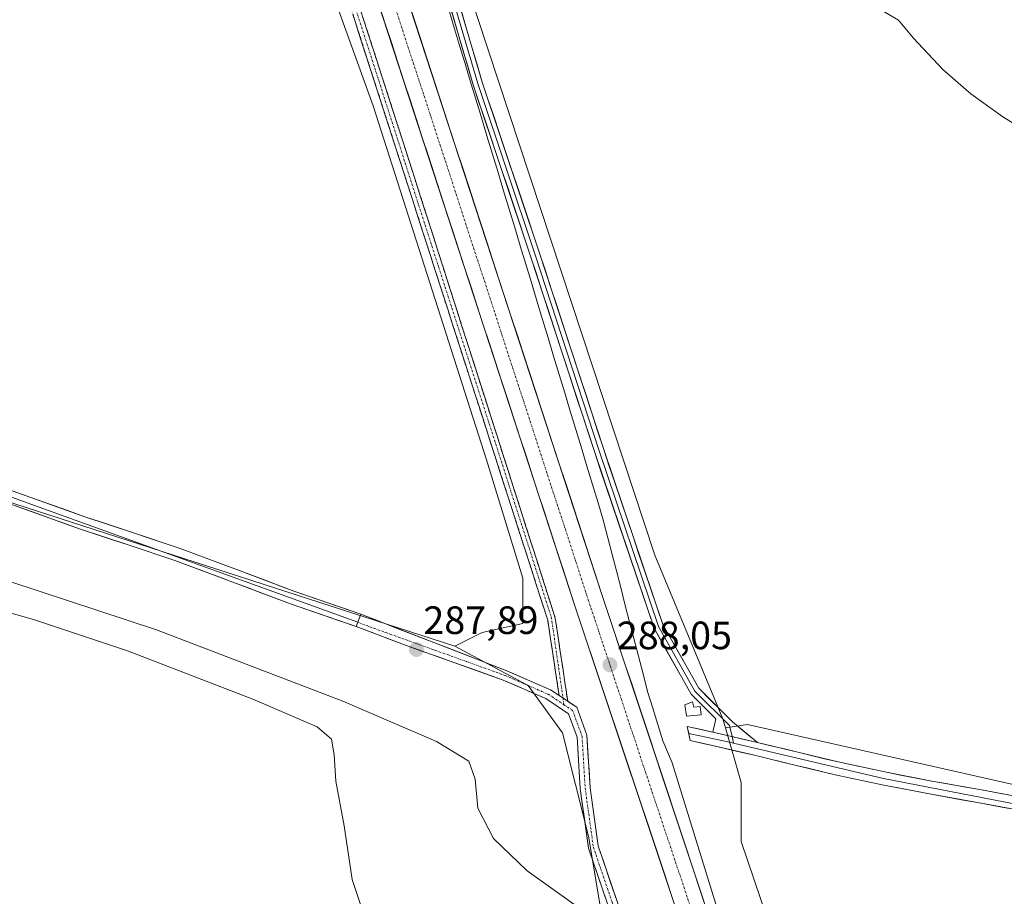
# Model space of a CAD drawing. Units: metres. Extents: x 597949 to 601434, y 4675912 to 4678274.
# Drawn here: x 599491 to 599740, y 4677411 to 4677633 of the extents above; entities that cross this region are included whole.
import ezdxf
from ezdxf.enums import TextEntityAlignment as Align

# ---------------------------------------------------------------- set-up
doc = ezdxf.new("R2010")
doc.units = ezdxf.units.M
doc.header["$MEASUREMENT"] = 0
doc.linetypes.add('TRAZO_Y_PUNTO', pattern=[1, 0.5, -0.25, 0, -0.25])
doc.linetypes.add('TRAZOSX2', pattern=[1.5, 1, -0.5])
for name, color, linetype, lineweight in [('Camino', 19, 'TRAZOSX2', 0), ('Camino Cxs', 19, 'Continuous', 0), ('Camino eje', 19, 'TRAZO_Y_PUNTO', 0), ('Carretera de calzada única', 19, 'Continuous', 13), ('Carretera de calzada única Cxs', 19, 'Continuous', 13), ('Carretera de calzada única eje', 19, 'TRAZO_Y_PUNTO', 0), ('Carátula', 7, 'Continuous', 5), ('Cultivos herbáceos CxS', 92, 'Continuous', 0), ('Cultivos leñosos CxS', 92, 'Continuous', 0), ('Curva de nivel normal', 36, 'Continuous', 0), ('Edificación ligera', 1, 'Continuous', 0), ('Edificación ligera Cxs', 1, 'Continuous', 0), ('Layer 0', 7, 'Continuous', 0), ('Municipio', 9, 'Continuous', 13), ('Municipio CxS', 142, 'Continuous', 0), ('Núcleo urbano CxS', 19, 'Continuous', 0), ('Pastizal CxS', 92, 'Continuous', 0), ('Pista', 135, 'Continuous', 13), ('Pista Cxs', 135, 'Continuous', 0), ('Pista eje', 135, 'TRAZO_Y_PUNTO', 0), ('Punto de cota en terreno', 7, 'Continuous', 0), ('Rótulo de punto de cota en terreno', 19, 'Continuous', 0)]:
    doc.layers.add(name, color=color, linetype=linetype, lineweight=lineweight)
doc.styles.add('Arial', font='txt', dxfattribs={"height": 0.2})

# ---------------------------------------------------------------- blocks, each defined once
blk = doc.blocks.new('*U150')
at = {"layer": 'Cultivos herbáceos CxS', "color": 92, "linetype": 'Continuous', "lineweight": 0}
blk.add_polyline3d([(599544.4539, 4677710.2501, 289.3633), (599580.1313, 4677611.2691, 288.4948), (599608.9033, 4677521.4955, 288.0977), (599618.1103, 4677491.5709, 287.8086), (599618.1101, 4677480.0615, 287.5885), (599607.7515, 4677477.7597, 287.6513), (599600.8459, 4677474.3069, 287.8491), (599457.9913, 4677520.4809, 288.597), (599292.6627, 4677580.2043, 288.9593), (599269.7137, 4677525.5653, 287.7547), (599259.2163, 4677522.0489, 287.6706), (599231.5259, 4677448.6883, 286.7435), (599214.7725, 4677416.0993, 284.8071), (599193.8357, 4677409.4873, 285.4539), (599173.0017, 4677406.5091, 285.8971), (599162.0891, 4677414.4501, 285.6202)], dxfattribs=at)
blk = doc.blocks.new('5PATER')
at = {"layer": 'Carátula', "linetype": 'Continuous', "lineweight": 5}
h = blk.add_hatch(color=250, dxfattribs=at)
edge = h.paths.add_edge_path()
edge.add_ellipse((0, 0.01), major_axis=(-1.33, -1.34), ratio=0.999422, start_angle=0, end_angle=360)

msp = doc.modelspace()

# ---------------------------------------------------------------- linework, layer by layer
at = {"layer": 'Camino', "color": 19, "linetype": 'TRAZOSX2', "lineweight": 0}
for points in [[(599359.92, 4678238.09), (599369.26, 4678228.5), (599381.62, 4678209.79), (599393.58, 4678177.57), (599413.43, 4678116.04), (599432.6, 4678061.81), (599457.42, 4677988.35), (599471.32, 4677939.04), (599486.54, 4677882.79), (599494.19, 4677848.32), (599504.04, 4677818.4), (599515.26, 4677788.37), (599526.16, 4677765.91), (599546.02, 4677721.56), (599558.61, 4677690.09), (599572.51, 4677649.38), (599590.7, 4677592.82), (599626.28, 4677481.42), (599629.43, 4677460.35)], [(599627.26, 4677461.8), (599624.37, 4677480.93), (599588.61, 4677592.14), (599570.42, 4677648.68), (599556.54, 4677689.33), (599543.99, 4677720.7), (599524.16, 4677764.98), (599513.24, 4677787.5), (599501.96, 4677817.67), (599492.41, 4677846.7)]]:
    msp.add_lwpolyline(points, dxfattribs=at)
at = {"layer": 'Camino Cxs', "color": 19, "linetype": 'Continuous', "lineweight": 0}
msp.add_lwpolyline([(599627.26, 4677461.8), (599629.43, 4677460.35)], dxfattribs=at)
msp.add_polyline3d([(599577.06, 4677635.24, 288.64), (599578.57, 4677630.52, 288.55), (599580.09, 4677625.81, 288.49), (599581.6, 4677621.1, 288.59), (599583.12, 4677616.38, 288.54), (599584.64, 4677611.67, 288.44), (599586.15, 4677606.96, 288.54), (599587.67, 4677602.24, 288.53), (599589.18, 4677597.53, 288.4), (599590.7, 4677592.82, 288.41), (599592.18, 4677588.17, 288.56), (599593.67, 4677583.53, 288.41), (599595.15, 4677578.89, 288.4), (599596.63, 4677574.25, 288.47), (599598.11, 4677569.61, 288.37), (599599.6, 4677564.97, 288.33), (599601.08, 4677560.33, 288.43), (599602.56, 4677555.68, 288.4), (599604.04, 4677551.04, 288.28), (599605.53, 4677546.4, 288.31), (599607.01, 4677541.76, 288.35), (599608.49, 4677537.12, 288.24), (599609.97, 4677532.48, 288.18), (599611.46, 4677527.84, 288.31), (599612.94, 4677523.2, 288.18), (599614.42, 4677518.55, 288.09), (599615.91, 4677513.91, 288.2), (599617.39, 4677509.27, 288.14), (599618.87, 4677504.63, 288), (599620.35, 4677499.99, 288.04), (599621.84, 4677495.35, 288.08), (599623.32, 4677490.71, 287.93), (599624.8, 4677486.06, 287.89), (599626.28, 4677481.42, 288), (599626.91, 4677477.21, 288), (599627.54, 4677472.99, 287.93), (599628.17, 4677468.78, 287.91), (599628.8, 4677464.56, 287.94), (599629.43, 4677460.35, 287.91), (599629.43, 4677460.35, 287.91), (599627.26, 4677461.8, 287.89), (599626.53, 4677466.58, 287.96), (599625.81, 4677471.37, 287.9), (599625.09, 4677476.15, 287.85), (599624.37, 4677480.93, 287.81), (599622.88, 4677485.57, 287.76), (599621.39, 4677490.2, 287.91), (599619.9, 4677494.83, 287.97), (599618.41, 4677499.47, 287.94), (599616.92, 4677504.1, 287.99), (599615.43, 4677508.73, 288.16), (599613.94, 4677513.37, 288.13), (599612.45, 4677518, 288.08), (599610.96, 4677522.64, 288.22), (599609.47, 4677527.27, 288.25), (599607.98, 4677531.9, 288.19), (599606.49, 4677536.54, 288.3), (599605, 4677541.17, 288.37), (599603.51, 4677545.8, 288.3), (599602.02, 4677550.44, 288.32), (599600.53, 4677555.07, 288.45), (599599.04, 4677559.7, 288.45), (599597.55, 4677564.34, 288.37), (599596.06, 4677568.97, 288.42), (599594.57, 4677573.6, 288.41), (599593.08, 4677578.24, 288.34), (599591.59, 4677582.87, 288.47), (599590.1, 4677587.5, 288.48), (599588.61, 4677592.14, 288.38), (599587.09, 4677596.85, 288.44), (599585.58, 4677601.56, 288.51), (599584.06, 4677606.27, 288.43), (599582.55, 4677610.99, 288.43), (599581.03, 4677615.7, 288.56), (599579.51, 4677620.41, 288.49), (599578, 4677625.12, 288.44), (599576.48, 4677629.84, 288.55), (599574.97, 4677634.55, 288.55)], dxfattribs=at)
at = {"layer": 'Camino eje', "color": 19, "linetype": 'TRAZO_Y_PUNTO', "lineweight": 0}
for points in [[(599493.13, 4677848.19), (599503, 4677818.03), (599514.25, 4677787.94), (599525.16, 4677765.45), (599545.01, 4677721.13), (599557.57, 4677689.71), (599571.46, 4677649.03), (599589.65, 4677592.48), (599625.27, 4677481.76), (599628.25, 4677461.14)], [(599628.25, 4677461.14), (599628.49, 4677459.48)]]:
    msp.add_lwpolyline(points, dxfattribs=at)
at = {"layer": 'Carretera de calzada única', "color": 19, "linetype": 'Continuous', "lineweight": 13}
for points in [[(599383.6, 4678244.98), (599386.1, 4678239.52), (599387.17, 4678236.88), (599389.89, 4678230.2), (599391.53, 4678226.18), (599409.43, 4678182.21), (599418.79, 4678156.16), (599421.1, 4678148.28), (599429.07, 4678124.6), (599432.82, 4678113.91), (599472.96, 4677991.34), (599490.83, 4677937.17), (599535.53, 4677799.56), (599563.05, 4677717.34), (599638.02, 4677487.67), (599666.96, 4677400.48), (599706.3, 4677280.77), (599715.43, 4677254.42), (599723.27, 4677233.54), (599733.71, 4677207.95), (599744.66, 4677183.11), (599750.12, 4677171.41)], [(599743.66, 4677168.1), (599738.05, 4677180.11), (599727.03, 4677205.12), (599716.51, 4677230.9), (599708.61, 4677251.96), (599699.43, 4677278.45), (599687.22, 4677315.51), (599660.06, 4677398.23), (599631.26, 4677484.52), (599564.74, 4677688.72)]]:
    msp.add_lwpolyline(points, dxfattribs=at)
at = {"layer": 'Carretera de calzada única Cxs', "color": 19, "linetype": 'Continuous', "lineweight": 13}
for points in [[(599589.06, 4677637.66, 288.34), (599590.59, 4677632.97, 288.57), (599592.12, 4677628.28, 288.48), (599593.65, 4677623.6, 288.42), (599595.18, 4677618.91, 288.49), (599596.71, 4677614.22, 288.48), (599598.24, 4677609.54, 288.29), (599599.77, 4677604.85, 288.37), (599601.3, 4677600.16, 288.49), (599602.83, 4677595.47, 288.35), (599604.36, 4677590.79, 288.36), (599605.89, 4677586.1, 288.4), (599607.42, 4677581.41, 288.27), (599608.95, 4677576.73, 288.18), (599610.48, 4677572.04, 288.36), (599612.01, 4677567.35, 288.3), (599613.54, 4677562.66, 288.11), (599615.07, 4677557.98, 288.18), (599616.6, 4677553.29, 288.29), (599618.13, 4677548.6, 288.07), (599619.66, 4677543.92, 288.04), (599621.19, 4677539.23, 288.21), (599622.72, 4677534.54, 288.06), (599624.25, 4677529.85, 288.01), (599625.78, 4677525.17, 288.11), (599627.31, 4677520.48, 288.04), (599628.84, 4677515.79, 288), (599630.37, 4677511.11, 288.13), (599631.9, 4677506.42, 288.07), (599633.43, 4677501.73, 287.89), (599634.96, 4677497.04, 287.95), (599636.49, 4677492.36, 288.05), (599638.02, 4677487.67, 287.87), (599639.54, 4677483.08, 288.02), (599641.07, 4677478.49, 288), (599642.59, 4677473.9, 287.85), (599644.11, 4677469.31, 287.81), (599645.64, 4677464.73, 287.89), (599647.16, 4677460.14, 287.84), (599648.68, 4677455.55, 287.67), (599650.21, 4677450.96, 287.71), (599651.73, 4677446.37, 287.84), (599653.25, 4677441.78, 287.62), (599654.77, 4677437.19, 287.7), (599656.3, 4677432.6, 287.82), (599657.82, 4677428.01, 287.59), (599659.34, 4677423.42, 287.52), (599660.87, 4677418.84, 287.71), (599662.39, 4677414.25, 287.57), (599663.91, 4677409.66, 287.49)], [(599657.03, 4677407.31, 287.69), (599655.51, 4677411.85, 287.67), (599654, 4677416.4, 287.67), (599652.48, 4677420.94, 287.72), (599650.97, 4677425.48, 287.75), (599649.45, 4677430.02, 287.74), (599647.93, 4677434.56, 287.79), (599646.42, 4677439.1, 287.85), (599644.9, 4677443.65, 287.83), (599643.39, 4677448.19, 287.87), (599641.87, 4677452.73, 287.9), (599640.35, 4677457.27, 287.9), (599638.84, 4677461.81, 287.91), (599637.32, 4677466.35, 287.94), (599635.81, 4677470.9, 287.97), (599634.29, 4677475.44, 287.97), (599632.78, 4677479.98, 287.99), (599631.26, 4677484.52, 288.02), (599629.71, 4677489.27, 288.04), (599628.17, 4677494.02, 288), (599626.62, 4677498.77, 288.06), (599625.07, 4677503.52, 288.1), (599623.53, 4677508.26, 288.06), (599621.98, 4677513.01, 288.09), (599620.43, 4677517.76, 288.18), (599618.88, 4677522.51, 288.14), (599617.34, 4677527.26, 288.15), (599615.79, 4677532.01, 288.22), (599614.24, 4677536.76, 288.21), (599612.7, 4677541.51, 288.22), (599611.15, 4677546.25, 288.28), (599609.6, 4677551, 288.28), (599608.06, 4677555.75, 288.26), (599606.51, 4677560.5, 288.31), (599604.96, 4677565.25, 288.35), (599603.41, 4677570, 288.32), (599601.87, 4677574.75, 288.37), (599600.32, 4677579.5, 288.42), (599598.77, 4677584.25, 288.39), (599597.23, 4677588.99, 288.42), (599595.68, 4677593.74, 288.47), (599594.13, 4677598.49, 288.44), (599592.59, 4677603.24, 288.46), (599591.04, 4677607.99, 288.52), (599589.49, 4677612.74, 288.5), (599587.94, 4677617.49, 288.49), (599586.4, 4677622.24, 288.56), (599584.85, 4677626.99, 288.59), (599583.3, 4677631.73, 288.58), (599581.76, 4677636.48, 288.62)]]:
    msp.add_polyline3d(points, dxfattribs=at)
at = {"layer": 'Carretera de calzada única eje', "color": 19, "linetype": 'TRAZO_Y_PUNTO', "lineweight": 0}
msp.add_lwpolyline([(599559.6, 4677716.21), (599597.09, 4677601.37), (599634.64, 4677486.09), (599649.11, 4677442.5), (599663.51, 4677399.35), (599677.09, 4677357.99), (599696.76, 4677298.14), (599702.86, 4677279.61), (599712.02, 4677253.19), (599715.94, 4677242.75), (599719.89, 4677232.22), (599725.15, 4677219.33), (599730.37, 4677206.53), (599735.88, 4677194.03), (599741.35, 4677181.61), (599746.89, 4677169.75)], dxfattribs=at)
at = {"layer": 'Cultivos herbáceos CxS', "color": 92, "linetype": 'Continuous', "lineweight": 0}
for points in [[(599357.92, 4678244.61, 300.58), (599358.01, 4678244.29, 300.57), (599361.46, 4678231.63, 300.13), (599374.12, 4678213.21, 299.83), (599412.1, 4678108.48, 298.34), (599461.59, 4677966.91, 296.54), (599482.31, 4677884.04, 297.39), (599486.91, 4677863.33, 297.06), (599486.91, 4677854.12, 296.88), (599493.81, 4677843.76, 296.59), (599500.72, 4677810.38, 295.63), (599526.04, 4677756.29, 291.92), (599544.45, 4677710.25, 289.36), (599580.13, 4677611.27, 288.49), (599608.9, 4677521.5, 288.1), (599618.11, 4677491.57, 287.81), (599618.11, 4677480.06, 287.59), (599607.75, 4677477.76, 287.65), (599600.85, 4677474.31, 287.85)], [(599600.85, 4677474.31, 287.85), (599457.99, 4677520.48, 288.6), (599292.66, 4677580.2, 288.96), (599269.71, 4677525.57, 287.75), (599259.22, 4677522.05, 287.67)], [(599900.75, 4677429.06, 287.92), (599890.44, 4677427.74, 287.86), (599857.47, 4677413.21, 287.68), (599674.94, 4677454.48, 287.91), (599669.41, 4677453.6, 288.01)], [(599669.41, 4677453.6, 288.01), (599673.35, 4677439.78, 287.95), (599673.35, 4677424.82, 287.67), (599692.92, 4677367.27, 287.03), (599725.14, 4677267.14, 286.13), (599744.47, 4677223.64, 284.02), (599750.26, 4677219.3, 284.45), (599758.95, 4677211.85, 285.49), (599760.91, 4677210.41, 284.96)]]:
    msp.add_polyline3d(points, dxfattribs=at)
msp.add_polyline3d([(599774.67, 4677200.25, 282.61), (599760.91, 4677210.41, 284.96), (599758.95, 4677211.85, 285.49), (599750.26, 4677219.3, 284.45), (599744.47, 4677223.64, 284.02), (599725.14, 4677267.14, 286.13), (599692.92, 4677367.27, 287.03), (599673.35, 4677424.82, 287.67), (599673.35, 4677439.78, 287.95), (599669.41, 4677453.6, 288.01), (599674.94, 4677454.48, 287.91), (599857.47, 4677413.21, 287.68), (599890.44, 4677427.74, 287.86), (599900.75, 4677429.06, 287.92), (599892.73, 4677410.68, 287.65), (599878.14, 4677384.43, 287.37), (599843.37, 4677316.14, 286.46), (599809.85, 4677247.86, 286.33), (599792.53, 4677208.19, 283.32), (599774.67, 4677200.25, 282.61)], close=True, dxfattribs=at)
at = {"layer": 'Cultivos leñosos CxS', "color": 92, "linetype": 'Continuous', "lineweight": 0}
msp.add_polyline3d([(599857.47, 4677413.21, 287.68), (599674.94, 4677454.48, 287.91), (599669.41, 4677453.6, 288.01), (599668.75, 4677455.89, 287.99), (599651.49, 4677497.33, 288.16), (599588.19, 4677689.53, 288.93), (599580.13, 4677729.82, 290.49), (599577.83, 4677767.8, 293), (599577.83, 4677798.87, 296.06), (599582.44, 4677816.14, 297.08), (599581.33, 4677823.89, 297.17), (599582.86, 4677825.57, 297.32), (599603.81, 4677886.91, 295.93), (600020.01, 4677714.47, 293.57), (599976.35, 4677617.69, 291.09), (599932.66, 4677502.22, 288.93), (599900.75, 4677429.06, 287.92), (599890.44, 4677427.74, 287.86), (599857.47, 4677413.21, 287.68)], close=True, dxfattribs=at)
for points in [[(599581.33, 4677823.89, 297.17), (599582.44, 4677816.14, 297.08), (599577.83, 4677798.87, 296.06), (599577.83, 4677767.8, 293), (599580.13, 4677729.82, 290.49), (599588.19, 4677689.53, 288.93), (599651.49, 4677497.33, 288.16), (599668.75, 4677455.89, 287.99), (599669.41, 4677453.6, 288.01)], [(599900.75, 4677429.06, 287.92), (599890.44, 4677427.74, 287.86), (599857.47, 4677413.21, 287.68), (599674.94, 4677454.48, 287.91), (599669.41, 4677453.6, 288.01)]]:
    msp.add_polyline3d(points, dxfattribs=at)
at = {"layer": 'Curva de nivel normal', "color": 36, "linetype": 'Continuous', "lineweight": 0}
for points in [[(599705.91, 4677637.24, 290), (599713.22, 4677632.91, 290), (599716.97, 4677628.47, 290), (599724.44, 4677620.44, 290), (599731.53, 4677614.24, 290), (599739.65, 4677608.46, 290), (599753.89, 4677599.63, 290)], [(599579.14, 4677402.35, 280), (599574.84, 4677415.21, 280), (599572.77, 4677428.75, 280), (599570.66, 4677440.08, 280), (599570.26, 4677446.75, 280), (599569.64, 4677450.76, 280), (599565.98, 4677453.86, 280), (599549.7, 4677460.92, 280), (599517.95, 4677473.16, 280), (599494.36, 4677480.94, 280), (599461.68, 4677490.37, 280)], [(599488.08, 4677490.69, 285), (599525.23, 4677478.43, 285), (599572.47, 4677460.35, 285), (599596.23, 4677450.16, 285), (599604.42, 4677445.19, 285), (599606, 4677440.61, 285), (599606.7, 4677433.25, 285), (599610.64, 4677425.53, 285), (599619.16, 4677417.38, 285), (599633.93, 4677406.82, 285)]]:
    msp.add_polyline3d(points, dxfattribs=at)
at = {"layer": 'Edificación ligera', "color": 1, "linetype": 'Continuous', "lineweight": 0}
msp.add_polyline3d([(599661.07, 4677460.23, 288.08), (599661.42, 4677458.85, 288.09), (599663, 4677459.03, 288.05), (599663.23, 4677456.89, 288.05), (599659.57, 4677456.58, 288.06), (599659.07, 4677459.46, 288.08), (599661.07, 4677460.23, 288.08)], dxfattribs=at)
at = {"layer": 'Edificación ligera Cxs', "color": 1, "linetype": 'Continuous', "lineweight": 0}
msp.add_polyline3d([(599661.07, 4677460.23, 288.08), (599661.42, 4677458.85, 288.09), (599663, 4677459.03, 288.05), (599663.23, 4677456.89, 288.05), (599659.57, 4677456.58, 288.06), (599659.07, 4677459.46, 288.08), (599661.07, 4677460.23, 288.08)], close=True, dxfattribs=at)
at = {"layer": 'Layer 0', "linetype": 'Continuous', "lineweight": 0}
for points in [[(599666.16, 4677452.51), (599666.99, 4677455.9), (599660.71, 4677462.18), (599651.31, 4677478.83), (599636.19, 4677523.66), (599620.05, 4677573.14), (599605.49, 4677616.55), (599593.05, 4677658.9), (599582.99, 4677692.26), (599577.15, 4677715.87), (599571.58, 4677745.34), (599569.71, 4677770.9), (599571.31, 4677790.34), (599574.5, 4677814.26), (599577.83, 4677826.18), (599579.3, 4677836.27), (599586.31, 4677858.13), (599601.82, 4677905.49), (599616.13, 4677954.7), (599625.97, 4677984.87), (599639.15, 4678027.1), (599653.75, 4678071.38), (599662.19, 4678100.61)], [(599621.86, 4677968.4), (599617.27, 4677954.34), (599602.97, 4677905.14), (599587.46, 4677857.76), (599580.47, 4677836), (599579.01, 4677825.94), (599575.68, 4677814.02), (599572.51, 4677790.21), (599570.92, 4677770.89), (599572.77, 4677745.49), (599578.33, 4677716.12), (599584.15, 4677692.58), (599594.2, 4677659.24), (599606.64, 4677616.91), (599621.19, 4677573.51), (599637.33, 4677524.04), (599652.41, 4677479.32), (599661.67, 4677462.92), (599670.4, 4677454.19), (599671.06, 4677451.38)], [(599622.65, 4677966.97), (599618.42, 4677953.99), (599604.12, 4677904.78), (599588.6, 4677857.39), (599581.65, 4677835.73), (599580.19, 4677825.69), (599576.86, 4677813.78), (599573.7, 4677790.08), (599572.12, 4677770.89), (599573.96, 4677745.65), (599579.5, 4677716.38), (599585.3, 4677692.89), (599595.35, 4677659.58), (599607.78, 4677617.27), (599622.33, 4677573.89), (599638.47, 4677524.41), (599653.51, 4677479.81), (599662.63, 4677463.65), (599671.16, 4677455.13), (599677.53, 4677449.9)], [(599295.24, 4677580.82), (599393.72, 4677546.24), (599576.23, 4677480.38)], [(599575.81, 4677479.31), (599559.24, 4677485.03), (599544.64, 4677490.52), (599530.16, 4677495.96), (599518.12, 4677499.95), (599505.99, 4677503.98), (599483.3, 4677512.09), (599472.93, 4677515.76), (599462.56, 4677519.41), (599449.37, 4677523.86), (599436.14, 4677528.38), (599421.27, 4677533.82), (599406.44, 4677539.27), (599390.56, 4677545.02), (599374.67, 4677550.79), (599359.42, 4677556.37), (599344.21, 4677561.94), (599328.82, 4677567.08), (599313.32, 4677572.25), (599303.38, 4677576.02)], [(599345.31, 4677565.07), (599375.81, 4677553.91), (599391.69, 4677548.15), (599407.58, 4677542.39), (599422.41, 4677536.94), (599437.25, 4677531.51), (599450.44, 4677527), (599463.65, 4677522.54), (599474.03, 4677518.89), (599484.41, 4677515.22), (599507.07, 4677507.12), (599519.16, 4677503.1), (599531.26, 4677499.09), (599545.8, 4677493.63), (599560.35, 4677488.18), (599577.02, 4677482.4)], [(599577.02, 4677482.4), (599575.81, 4677479.31)], [(599660.09, 4677452.15), (599659.7, 4677453.98), (599666.16, 4677452.51)], [(599745.25, 4677432.47), (599733.22, 4677434.68), (599721.11, 4677436.85), (599709.13, 4677439.18), (599697.18, 4677441.74), (599686.94, 4677444.19), (599676.77, 4677446.67), (599666.15, 4677449.1), (599660.47, 4677450.4), (599660.09, 4677452.15)], [(599660.09, 4677452.15), (599669.25, 4677450.23), (599671.45, 4677449.72)], [(599666.16, 4677452.51), (599677.53, 4677449.9)], [(599666.16, 4677452.51), (599677.53, 4677449.9)], [(599671.06, 4677451.38), (599671.45, 4677449.72)], [(599671.45, 4677449.72), (599709.47, 4677440.81), (599776.93, 4677427.71), (599815.22, 4677418.87), (599842.87, 4677414.28), (599858.55, 4677412.85), (599865.35, 4677413.14), (599884.72, 4677416.02)], [(599677.53, 4677449.9), (599687.72, 4677447.42), (599697.91, 4677444.98), (599709.8, 4677442.44), (599721.72, 4677440.11), (599733.81, 4677437.95), (599745.88, 4677435.73)]]:
    msp.add_lwpolyline(points, dxfattribs=at)
for points in [[(599602.26, 4677636.07, 288.45), (599603.64, 4677631.37, 288.44), (599605.02, 4677626.67, 288.31), (599606.4, 4677621.97, 288.36), (599607.78, 4677617.27, 288.46), (599609.24, 4677612.93, 288.37), (599610.69, 4677608.59, 288.41), (599612.15, 4677604.25, 288.53), (599613.6, 4677599.92, 288.44), (599615.05, 4677595.58, 288.39), (599616.51, 4677591.24, 288.46), (599617.96, 4677586.9, 288.45), (599619.42, 4677582.57, 288.32), (599620.87, 4677578.23, 288.28), (599622.33, 4677573.89, 288.43), (599623.8, 4677569.39, 288.38), (599625.26, 4677564.89, 288.3), (599626.73, 4677560.4, 288.39), (599628.2, 4677555.9, 288.43), (599629.66, 4677551.4, 288.34), (599631.13, 4677546.9, 288.36), (599632.6, 4677542.41, 288.49), (599634.07, 4677537.91, 288.41), (599635.53, 4677533.41, 288.34), (599637, 4677528.91, 288.45), (599638.47, 4677524.41, 288.37), (599639.97, 4677519.95, 288.2), (599641.48, 4677515.49, 288.25), (599642.98, 4677511.03, 288.29), (599644.48, 4677506.57, 288.16), (599645.99, 4677502.11, 288.08), (599647.49, 4677497.65, 288.17), (599649, 4677493.19, 288.05), (599650.5, 4677488.73, 287.93), (599652.01, 4677484.27, 288.09), (599653.51, 4677479.81, 287.98), (599655.79, 4677475.77, 287.87), (599658.07, 4677471.73, 287.92), (599660.35, 4677467.69, 287.84), (599662.63, 4677463.65, 288), (599665.48, 4677460.81, 287.93), (599668.32, 4677457.97, 287.91), (599671.16, 4677455.13, 287.91), (599674.34, 4677452.51, 287.87), (599677.53, 4677449.9, 287.9), (599673.74, 4677450.77, 287.95), (599669.95, 4677451.64, 288.02), (599666.16, 4677452.51, 288.06), (599666.99, 4677455.9, 288.02), (599663.85, 4677459.04, 288.03), (599660.71, 4677462.18, 288.08), (599658.36, 4677466.35, 287.97), (599656.01, 4677470.51, 287.99), (599653.66, 4677474.67, 287.92), (599651.31, 4677478.83, 288.05), (599649.8, 4677483.31, 288.01), (599648.29, 4677487.8, 288.02), (599646.77, 4677492.28, 288.2), (599645.26, 4677496.76, 288.07), (599643.75, 4677501.24, 288.08), (599642.24, 4677505.73, 288.27), (599640.73, 4677510.21, 288.24), (599639.21, 4677514.69, 288.19), (599637.7, 4677519.18, 288.28), (599636.19, 4677523.66, 288.41), (599634.72, 4677528.16, 288.26), (599633.25, 4677532.65, 288.38), (599631.79, 4677537.15, 288.55), (599630.32, 4677541.65, 288.33), (599628.85, 4677546.15, 288.25), (599627.39, 4677550.65, 288.42), (599625.92, 4677555.14, 288.39), (599624.45, 4677559.64, 288.3), (599622.98, 4677564.14, 288.38), (599621.52, 4677568.64, 288.5), (599620.05, 4677573.14, 288.38), (599618.59, 4677577.48, 288.35), (599617.14, 4677581.82, 288.45), (599615.68, 4677586.16, 288.39), (599614.23, 4677590.5, 288.35), (599612.77, 4677594.84, 288.46), (599611.31, 4677599.18, 288.55), (599609.86, 4677603.52, 288.35), (599608.4, 4677607.86, 288.41), (599606.95, 4677612.2, 288.5), (599605.49, 4677616.55, 288.37), (599604.11, 4677621.25, 288.26), (599602.73, 4677625.96, 288.4), (599601.34, 4677630.66, 288.55), (599599.96, 4677635.37, 288.38)], [(599488.94, 4677513.6, 288.39), (599493.47, 4677511.98, 288.31), (599498.01, 4677510.36, 288.3), (599502.54, 4677508.74, 288.33), (599507.07, 4677507.12, 288.27), (599511.1, 4677505.78, 288.24), (599515.13, 4677504.44, 288.22), (599519.16, 4677503.1, 288.13), (599523.19, 4677501.76, 288.12), (599527.23, 4677500.43, 288.19), (599531.26, 4677499.09, 288.16), (599534.9, 4677497.73, 288.13), (599538.53, 4677496.36, 288.09), (599542.17, 4677495, 288.08), (599545.8, 4677493.63, 288.07), (599549.44, 4677492.27, 288.01), (599553.08, 4677490.91, 287.97), (599556.71, 4677489.54, 287.96), (599560.35, 4677488.18, 287.9), (599564.52, 4677486.74, 287.86), (599568.69, 4677485.29, 287.86), (599572.85, 4677483.85, 287.82), (599577.02, 4677482.4, 287.75), (599577.02, 4677482.4, 287.75), (599575.81, 4677479.31, 287.84), (599571.66, 4677480.74, 287.83), (599567.52, 4677482.17, 287.88), (599563.38, 4677483.6, 287.9), (599559.24, 4677485.03, 287.86), (599555.59, 4677486.41, 287.92), (599551.94, 4677487.78, 287.99), (599548.29, 4677489.15, 288.01), (599544.64, 4677490.52, 288.03), (599541.02, 4677491.88, 288.08), (599537.4, 4677493.24, 288.1), (599533.78, 4677494.6, 288.11), (599530.16, 4677495.96, 288.13), (599526.15, 4677497.29, 288.15), (599522.13, 4677498.62, 288.15), (599518.12, 4677499.95, 288.13), (599514.08, 4677501.29, 288.17), (599510.03, 4677502.64, 288.19), (599505.99, 4677503.98, 288.22), (599501.45, 4677505.6, 288.25), (599496.91, 4677507.22, 288.25), (599492.38, 4677508.85, 288.27), (599487.84, 4677510.47, 288.26)], [(599741.24, 4677433.21, 287.7), (599737.23, 4677433.94, 287.71), (599733.22, 4677434.68, 287.64), (599729.18, 4677435.4, 287.64), (599725.15, 4677436.13, 287.7), (599721.11, 4677436.85, 287.77), (599717.12, 4677437.63, 287.8), (599713.12, 4677438.4, 287.72), (599709.13, 4677439.18, 287.65), (599705.15, 4677440.03, 287.69), (599701.16, 4677440.89, 287.77), (599697.18, 4677441.74, 287.79), (599693.77, 4677442.56, 287.83), (599690.35, 4677443.37, 287.84), (599686.94, 4677444.19, 287.81), (599683.55, 4677445.02, 287.82), (599680.16, 4677445.84, 287.87), (599676.77, 4677446.67, 287.94), (599673.23, 4677447.48, 287.99), (599669.69, 4677448.29, 288.04), (599666.15, 4677449.1, 288.07), (599663.31, 4677449.75, 288.04), (599660.47, 4677450.4, 287.91), (599659.7, 4677453.98, 288.02), (599662.93, 4677453.24, 288.04), (599666.16, 4677452.51, 288.06), (599669.95, 4677451.64, 288.02), (599673.74, 4677450.77, 287.95), (599677.53, 4677449.9, 287.9), (599680.93, 4677449.07, 287.91), (599684.32, 4677448.25, 287.88), (599687.72, 4677447.42, 287.84), (599691.12, 4677446.61, 287.87), (599694.51, 4677445.79, 287.82), (599697.91, 4677444.98, 287.82), (599701.87, 4677444.13, 287.85), (599705.84, 4677443.29, 287.86), (599709.8, 4677442.44, 287.74), (599713.77, 4677441.66, 287.7), (599717.75, 4677440.89, 287.74), (599721.72, 4677440.11, 287.75), (599725.75, 4677439.39, 287.77), (599729.78, 4677438.67, 287.79), (599733.81, 4677437.95, 287.75), (599737.83, 4677437.21, 287.72), (599741.86, 4677436.47, 287.68)]]:
    msp.add_polyline3d(points, dxfattribs=at)
at = {"layer": 'Municipio', "color": 9, "linetype": 'Continuous', "lineweight": 13}
msp.add_polyline3d([(599599.49, 4677635.07, 288.33), (599600.78, 4677630.79, 288.46), (599602.06, 4677626.52, 288.45), (599603.35, 4677622.24, 288.26), (599604.76, 4677617.59, 288.28), (599606.16, 4677612.94, 288.48), (599607.57, 4677608.29, 288.44), (599608.98, 4677603.64, 288.23), (599610.39, 4677598.99, 288.37), (599611.79, 4677594.34, 288.47), (599613.2, 4677589.69, 288.26), (599614.61, 4677585.04, 288.19), (599616.01, 4677580.39, 288.39), (599617.42, 4677575.74, 288.32), (599618.83, 4677571.09, 288.18), (599620.24, 4677566.44, 288.26), (599621.64, 4677561.78, 288.29), (599623.05, 4677557.13, 288.05), (599624.46, 4677552.48, 288.04), (599625.87, 4677547.83, 288.24), (599627.27, 4677543.18, 287.88), (599628.68, 4677538.53, 287.94), (599630.09, 4677533.88, 288.21), (599631.49, 4677529.23, 288.01), (599632.9, 4677524.58, 287.68), (599634.31, 4677519.93, 287.91), (599635.72, 4677515.28, 288.08), (599637.12, 4677510.63, 287.75), (599638.53, 4677505.98, 287.75), (599639.61, 4677501.78, 287.88), (599640.69, 4677497.58, 287.75), (599641.78, 4677493.38, 287.4), (599642.86, 4677489.17, 287.51), (599643.94, 4677484.97, 287.82), (599645.02, 4677480.77, 287.65), (599646.19, 4677476.27, 287.31), (599647.36, 4677471.78, 287.47), (599648.52, 4677467.28, 287.67), (599649.69, 4677462.78, 287.36), (599650.96, 4677458.63, 287.24), (599652.24, 4677454.49, 287.43), (599653.51, 4677450.34, 287.59), (599654.72, 4677447.53, 287.38), (599655.93, 4677444.72, 287.09), (599657.36, 4677440.08, 287.44), (599658.79, 4677435.44, 287.66), (599660.22, 4677430.81, 287.31), (599661.64, 4677426.17, 287.08), (599663.07, 4677421.53, 287.43), (599664.5, 4677416.89, 287.24), (599665.93, 4677412.25, 286.99), (599667.36, 4677407.61, 287.39)], dxfattribs=at)
msp.add_polyline3d([(599599.49, 4677635.07, 288.33), (599600.78, 4677630.79, 288.46), (599602.06, 4677626.52, 288.45), (599603.35, 4677622.24, 288.26), (599604.76, 4677617.59, 288.28), (599606.16, 4677612.94, 288.48), (599607.57, 4677608.29, 288.44), (599608.98, 4677603.64, 288.23), (599610.39, 4677598.99, 288.37), (599611.79, 4677594.34, 288.47), (599613.2, 4677589.69, 288.26), (599614.61, 4677585.04, 288.19), (599616.01, 4677580.39, 288.39), (599617.42, 4677575.74, 288.32), (599618.83, 4677571.09, 288.18), (599620.24, 4677566.44, 288.26), (599621.64, 4677561.78, 288.29), (599623.05, 4677557.13, 288.05), (599624.46, 4677552.48, 288.04), (599625.87, 4677547.83, 288.24), (599627.27, 4677543.18, 287.88), (599628.68, 4677538.53, 287.94), (599630.09, 4677533.88, 288.21), (599631.49, 4677529.23, 288.01), (599632.9, 4677524.58, 287.68), (599634.31, 4677519.93, 287.91), (599635.72, 4677515.28, 288.08), (599637.12, 4677510.63, 287.75), (599638.53, 4677505.98, 287.75), (599639.61, 4677501.78, 287.88), (599640.69, 4677497.58, 287.75), (599641.78, 4677493.38, 287.4), (599642.86, 4677489.17, 287.51), (599643.94, 4677484.97, 287.82), (599645.02, 4677480.77, 287.65), (599646.19, 4677476.27, 287.31), (599647.36, 4677471.78, 287.47), (599648.52, 4677467.28, 287.67), (599649.69, 4677462.78, 287.36), (599650.96, 4677458.63, 287.24), (599652.24, 4677454.49, 287.43), (599653.51, 4677450.34, 287.59), (599654.72, 4677447.53, 287.38), (599655.93, 4677444.72, 287.09), (599657.36, 4677440.08, 287.44), (599658.79, 4677435.44, 287.66), (599660.22, 4677430.81, 287.31), (599661.64, 4677426.17, 287.08), (599663.07, 4677421.53, 287.43), (599664.5, 4677416.89, 287.24), (599665.93, 4677412.25, 286.99), (599667.36, 4677407.61, 287.39)], dxfattribs=at)
at = {"layer": 'Municipio CxS', "color": 142, "linetype": 'Continuous', "lineweight": 0}
for points in [[(599667.36, 4677407.61, 287.39), (599665.93, 4677412.25, 286.99), (599664.5, 4677416.89, 287.24), (599663.07, 4677421.53, 287.43), (599661.64, 4677426.17, 287.08), (599660.22, 4677430.81, 287.31), (599658.79, 4677435.44, 287.66), (599657.36, 4677440.08, 287.44), (599655.93, 4677444.72, 287.09), (599654.72, 4677447.53, 287.38), (599653.51, 4677450.34, 287.59), (599652.24, 4677454.49, 287.43), (599650.96, 4677458.63, 287.24), (599649.69, 4677462.78, 287.36), (599648.52, 4677467.28, 287.67), (599647.36, 4677471.78, 287.47), (599646.19, 4677476.27, 287.31), (599645.02, 4677480.77, 287.65), (599643.94, 4677484.97, 287.82), (599642.86, 4677489.17, 287.51), (599641.78, 4677493.38, 287.4), (599640.69, 4677497.58, 287.75), (599639.61, 4677501.78, 287.88), (599638.53, 4677505.98, 287.75), (599637.12, 4677510.63, 287.75), (599635.72, 4677515.28, 288.08), (599634.31, 4677519.93, 287.91), (599632.9, 4677524.58, 287.68), (599631.49, 4677529.23, 288.01), (599630.09, 4677533.88, 288.21), (599628.68, 4677538.53, 287.94), (599627.27, 4677543.18, 287.88), (599625.87, 4677547.83, 288.24), (599624.46, 4677552.48, 288.04), (599623.05, 4677557.13, 288.05), (599621.64, 4677561.78, 288.29), (599620.24, 4677566.44, 288.26), (599618.83, 4677571.09, 288.18), (599617.42, 4677575.74, 288.32), (599616.01, 4677580.39, 288.39), (599614.61, 4677585.04, 288.19), (599613.2, 4677589.69, 288.26), (599611.79, 4677594.34, 288.47), (599610.39, 4677598.99, 288.37), (599608.98, 4677603.64, 288.23), (599607.57, 4677608.29, 288.44), (599606.16, 4677612.94, 288.48), (599604.76, 4677617.59, 288.28), (599603.35, 4677622.24, 288.26), (599602.06, 4677626.52, 288.45), (599600.78, 4677630.79, 288.46), (599599.49, 4677635.07, 288.33)], [(599599.49, 4677635.07, 288.33), (599600.78, 4677630.79, 288.46), (599602.06, 4677626.52, 288.45), (599603.35, 4677622.24, 288.26), (599604.76, 4677617.59, 288.28), (599606.16, 4677612.94, 288.48), (599607.57, 4677608.29, 288.44), (599608.98, 4677603.64, 288.23), (599610.39, 4677598.99, 288.37), (599611.79, 4677594.34, 288.47), (599613.2, 4677589.69, 288.26), (599614.61, 4677585.04, 288.19), (599616.01, 4677580.39, 288.39), (599617.42, 4677575.74, 288.32), (599618.83, 4677571.09, 288.18), (599620.24, 4677566.44, 288.26), (599621.64, 4677561.78, 288.29), (599623.05, 4677557.13, 288.05), (599624.46, 4677552.48, 288.04), (599625.87, 4677547.83, 288.24), (599627.27, 4677543.18, 287.88), (599628.68, 4677538.53, 287.94), (599630.09, 4677533.88, 288.21), (599631.49, 4677529.23, 288.01), (599632.9, 4677524.58, 287.68), (599634.31, 4677519.93, 287.91), (599635.72, 4677515.28, 288.08), (599637.12, 4677510.63, 287.75), (599638.53, 4677505.98, 287.75), (599639.61, 4677501.78, 287.88), (599640.69, 4677497.58, 287.75), (599641.78, 4677493.38, 287.4), (599642.86, 4677489.17, 287.51), (599643.94, 4677484.97, 287.82), (599645.02, 4677480.77, 287.65), (599646.19, 4677476.27, 287.31), (599647.36, 4677471.78, 287.47), (599648.52, 4677467.28, 287.67), (599649.69, 4677462.78, 287.36), (599650.96, 4677458.63, 287.24), (599652.24, 4677454.49, 287.43), (599653.51, 4677450.34, 287.59), (599654.72, 4677447.53, 287.38), (599655.93, 4677444.72, 287.09), (599657.36, 4677440.08, 287.44), (599658.79, 4677435.44, 287.66), (599660.22, 4677430.81, 287.31), (599661.64, 4677426.17, 287.08), (599663.07, 4677421.53, 287.43), (599664.5, 4677416.89, 287.24), (599665.93, 4677412.25, 286.99), (599667.36, 4677407.61, 287.39)]]:
    msp.add_polyline3d(points, dxfattribs=at)
at = {"layer": 'Núcleo urbano CxS', "color": 19, "linetype": 'Continuous', "lineweight": 0}
for points in [[(599357.92, 4678244.61, 300.58), (599358.01, 4678244.29, 300.57), (599361.46, 4678231.63, 300.13), (599374.12, 4678213.21, 299.83), (599412.1, 4678108.48, 298.34), (599461.59, 4677966.91, 296.54), (599482.31, 4677884.04, 297.39), (599486.91, 4677863.33, 297.06), (599486.91, 4677854.12, 296.88), (599493.81, 4677843.76, 296.59), (599500.72, 4677810.38, 295.63), (599526.04, 4677756.29, 291.92), (599544.45, 4677710.25, 289.36), (599580.13, 4677611.27, 288.49), (599608.9, 4677521.5, 288.1), (599618.11, 4677491.57, 287.81), (599618.11, 4677480.06, 287.59), (599607.75, 4677477.76, 287.65), (599600.85, 4677474.31, 287.85)], [(599581.33, 4677823.89, 297.17), (599582.44, 4677816.14, 297.08), (599577.83, 4677798.87, 296.06), (599577.83, 4677767.8, 293), (599580.13, 4677729.82, 290.49), (599588.19, 4677689.53, 288.93), (599651.49, 4677497.33, 288.16), (599668.75, 4677455.89, 287.99), (599669.41, 4677453.6, 288.01)], [(599647.82, 4677292.68, 276.27), (599646.74, 4677298.44, 276.38), (599645.72, 4677299.45, 276.27), (599646.01, 4677302.59, 276.45), (599640.61, 4677331.42, 277.65), (599643.44, 4677348.53, 279.37), (599647.81, 4677364.92, 281.24), (599646.72, 4677386.78, 283.18), (599637.98, 4677406.45, 285.06), (599634.7, 4677426.12, 286.66), (599628.14, 4677452.35, 287.77), (599619.4, 4677464.37, 287.86), (599600.85, 4677474.31, 287.85), (599607.75, 4677477.76, 287.65), (599618.11, 4677480.06, 287.59), (599618.11, 4677491.57, 287.81), (599608.9, 4677521.5, 288.1), (599580.13, 4677611.27, 288.49), (599544.45, 4677710.25, 289.36)], [(599588.19, 4677689.53, 288.93), (599651.49, 4677497.33, 288.16), (599668.75, 4677455.89, 287.99), (599669.41, 4677453.6, 288.01), (599673.35, 4677439.78, 287.95), (599673.35, 4677424.82, 287.67), (599692.92, 4677367.27, 287.03), (599725.14, 4677267.14, 286.13), (599744.47, 4677223.64, 284.02)], [(599600.85, 4677474.31, 287.85), (599619.4, 4677464.37, 287.86), (599628.14, 4677452.35, 287.77), (599634.7, 4677426.12, 286.66), (599637.98, 4677406.45, 285.06), (599646.72, 4677386.78, 283.18), (599647.81, 4677364.92, 281.24), (599643.44, 4677348.53, 279.37), (599640.61, 4677331.42, 277.65), (599646.01, 4677302.59, 276.45), (599645.72, 4677299.45, 276.27)], [(599669.41, 4677453.6, 288.01), (599673.35, 4677439.78, 287.95), (599673.35, 4677424.82, 287.67), (599692.92, 4677367.27, 287.03), (599725.14, 4677267.14, 286.13), (599744.47, 4677223.64, 284.02), (599750.26, 4677219.3, 284.45), (599758.95, 4677211.85, 285.49), (599760.91, 4677210.41, 284.96)]]:
    msp.add_polyline3d(points, dxfattribs=at)
at = {"layer": 'Pastizal CxS', "color": 92, "linetype": 'Continuous', "lineweight": 0}
for points in [[(599600.85, 4677474.31, 287.85), (599457.99, 4677520.48, 288.6), (599292.66, 4677580.2, 288.96), (599269.71, 4677525.57, 287.75), (599259.22, 4677522.05, 287.67)], [(599292.66, 4677580.2, 288.96), (599457.99, 4677520.48, 288.6), (599600.85, 4677474.31, 287.85), (599619.4, 4677464.37, 287.86), (599628.14, 4677452.35, 287.77), (599634.7, 4677426.12, 286.66), (599637.98, 4677406.45, 285.06), (599646.72, 4677386.78, 283.18), (599647.81, 4677364.92, 281.24), (599643.44, 4677348.53, 279.37), (599640.61, 4677331.42, 277.65), (599646.01, 4677302.59, 276.45), (599645.72, 4677299.45, 276.27), (599645.72, 4677299.45, 276.27), (599634.06, 4677311.12, 275.88), (599590.41, 4677347.84, 275.79), (599544.77, 4677374.64, 275.92), (599496.16, 4677393.5, 275.74), (599437.63, 4677411.37, 275.92), (599410.63, 4677412.64, 275.9), (599365.94, 4677414.74, 276.28), (599358.11, 4677413.95, 276.34), (599331.9, 4677411.29, 276.66)], [(599600.85, 4677474.31, 287.85), (599619.4, 4677464.37, 287.86), (599628.14, 4677452.35, 287.77), (599634.7, 4677426.12, 286.66), (599637.98, 4677406.45, 285.06), (599646.72, 4677386.78, 283.18), (599647.81, 4677364.92, 281.24), (599643.44, 4677348.53, 279.37), (599640.61, 4677331.42, 277.65), (599646.01, 4677302.59, 276.45), (599645.72, 4677299.45, 276.27)]]:
    msp.add_polyline3d(points, dxfattribs=at)
at = {"layer": 'Pista', "color": 135, "linetype": 'Continuous', "lineweight": 13}
for points in [[(599577.02, 4677482.4), (599614, 4677468.06), (599625.1, 4677463.24), (599627.26, 4677461.8)], [(599648.32, 4677305.31), (599646.91, 4677313.89), (599646.11, 4677330.84), (599647.53, 4677368.31), (599646.91, 4677381.82), (599644.87, 4677392.61), (599639.5, 4677409.03), (599634.71, 4677423.11), (599632.62, 4677438.2), (599631.83, 4677451.24), (599629.65, 4677457.19), (599623.9, 4677461.03), (599613.08, 4677465.73), (599588.09, 4677474.63), (599575.81, 4677479.31)], [(599629.43, 4677460.35), (599631.72, 4677458.82), (599634.31, 4677451.76), (599635.11, 4677438.45), (599637.15, 4677423.69), (599641.88, 4677409.83), (599647.3, 4677393.23), (599649.4, 4677382.11), (599650.04, 4677368.32), (599648.61, 4677330.85), (599649.4, 4677314.15), (599653.03, 4677292.21), (599658.87, 4677268.36), (599666.28, 4677249.43), (599677.07, 4677226.75), (599687.76, 4677202.5), (599691.44, 4677186.99), (599693.83, 4677176.45), (599695.73, 4677162.65), (599700.45, 4677144.09), (599705.28, 4677133.35), (599708.9, 4677128.28)]]:
    msp.add_lwpolyline(points, dxfattribs=at)
at = {"layer": 'Pista Cxs', "color": 135, "linetype": 'Continuous', "lineweight": 0}
for points in [[(599577.02, 4677482.4), (599575.81, 4677479.31)], [(599627.26, 4677461.8), (599629.43, 4677460.35)]]:
    msp.add_lwpolyline(points, dxfattribs=at)
msp.add_polyline3d([(599639.5, 4677409.03, 285.43), (599637.9, 4677413.73, 285.75), (599636.3, 4677418.42, 286.24), (599634.71, 4677423.11, 286.56), (599634.18, 4677426.88, 286.78), (599633.66, 4677430.65, 287.01), (599633.14, 4677434.43, 287.22), (599632.62, 4677438.2, 287.37), (599632.36, 4677442.55, 287.56), (599632.09, 4677446.89, 287.71), (599631.83, 4677451.24, 287.85), (599630.74, 4677454.22, 287.89), (599629.65, 4677457.19, 287.87), (599626.78, 4677459.11, 287.77), (599623.9, 4677461.03, 287.83), (599620.29, 4677462.6, 287.85), (599616.69, 4677464.17, 287.83), (599613.08, 4677465.73, 287.79), (599608.92, 4677467.22, 287.79), (599604.75, 4677468.7, 287.8), (599600.59, 4677470.18, 287.79), (599596.42, 4677471.66, 287.83), (599592.26, 4677473.14, 287.82), (599588.09, 4677474.63, 287.8), (599584, 4677476.19, 287.81), (599579.9, 4677477.75, 287.86), (599575.81, 4677479.31, 287.84), (599577.02, 4677482.4, 287.75), (599581.64, 4677480.61, 287.81), (599586.27, 4677478.82, 287.84), (599590.89, 4677477.02, 287.68), (599595.51, 4677475.23, 287.77), (599600.13, 4677473.44, 287.79), (599604.76, 4677471.65, 287.77), (599609.38, 4677469.85, 287.78), (599614, 4677468.06, 287.83), (599617.7, 4677466.45, 287.8), (599621.4, 4677464.84, 287.82), (599625.1, 4677463.24, 287.93), (599627.26, 4677461.8, 287.89), (599627.26, 4677461.8, 287.89), (599629.43, 4677460.35, 287.91), (599629.49, 4677460.31, 287.91), (599631.72, 4677458.82, 287.98), (599633.01, 4677455.29, 287.87), (599634.31, 4677451.76, 287.74), (599634.57, 4677447.32, 287.63), (599634.84, 4677442.88, 287.51), (599635.11, 4677438.45, 287.4), (599635.79, 4677433.53, 287.27), (599636.47, 4677428.61, 287.01), (599637.15, 4677423.69, 286.69), (599638.72, 4677419.07, 286.19), (599640.3, 4677414.45, 285.79), (599641.88, 4677409.83, 285.6)], dxfattribs=at)
at = {"layer": 'Pista eje', "color": 135, "linetype": 'TRAZO_Y_PUNTO', "lineweight": 0}
for points in [[(599576.23, 4677480.38), (599583.38, 4677477.74), (599613.54, 4677466.9), (599624.5, 4677462.13), (599628.49, 4677459.48)], [(599628.49, 4677459.48), (599630.69, 4677458.01), (599633.07, 4677451.5), (599633.86, 4677438.32), (599635.93, 4677423.4), (599640.69, 4677409.43), (599646.09, 4677392.92), (599648.15, 4677381.97), (599648.79, 4677368.31), (599647.36, 4677330.85), (599648.15, 4677314.02), (599650.27, 4677301.21)]]:
    msp.add_lwpolyline(points, dxfattribs=at)

# ---------------------------------------------------------------- block references
at = {"layer": 'Cultivos herbáceos CxS', "color": 92, "linetype": 'Continuous', "lineweight": 0}
msp.add_blockref('*U150', (0, 0), dxfattribs=at)
at = {"layer": 'Punto de cota en terreno', "linetype": 'Continuous', "lineweight": 0}
for p in [(599591.11, 4677473.45, 287.89), (599640.13, 4677469.59, 288.05)]:
    msp.add_blockref('5PATER', p, dxfattribs=at)

# ---------------------------------------------------------------- texts
at = {"layer": 'Rótulo de punto de cota en terreno', "color": 19, "linetype": 'Continuous', "lineweight": 0, "style": 'Arial'}
for s, p in [('287,89', (599592.87, 4677475.21)), ('288,05', (599641.89, 4677471.35))]:
    msp.add_text(s, height=7, dxfattribs=at).set_placement(p, align=Align.BOTTOM_LEFT)

doc.saveas('drawing.dxf')
